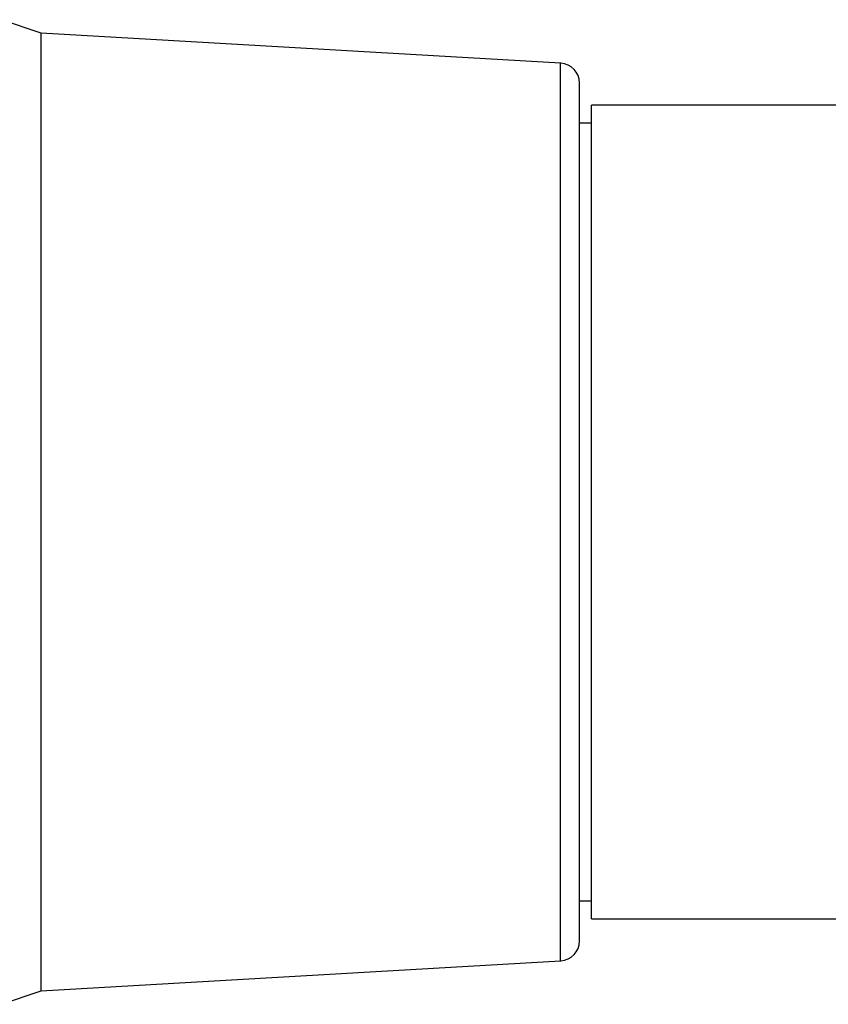
# Model space of a CAD drawing. Units: inches. Extents: x 0.4 to 16.6, y 0.2 to 10.8.
# Drawn here: x 5.2 to 6, y 3.3 to 4.2 of the extents above; entities that cross this region are included whole.
import ezdxf

# ---------------------------------------------------------------- set-up
doc = ezdxf.new("R2010")
doc.units = ezdxf.units.IN
doc.header["$MEASUREMENT"] = 0

msp = doc.modelspace()

# ---------------------------------------------------------------- linework, layer by layer
at = {"color": 7, "linetype": 'Continuous', "lineweight": 25}
for p, q in [((5.26802, 4.23597), (5.22865, 4.2493)), ((5.78047, 4.20642), (5.26802, 4.23597)), ((5.26802, 3.29097), (5.26802, 4.23597)), ((5.79902, 3.34017), (5.79902, 4.18677)), ((6.24384, 4.16504), (5.81077, 4.16504)), ((5.81077, 3.36189), (5.81077, 4.16504)), ((5.81077, 4.14733), (5.79902, 4.14733)), ((5.79902, 3.37961), (5.81077, 3.37961)), ((5.81077, 3.36189), (6.24384, 3.36189)), ((5.26802, 3.29097), (5.78047, 3.32052)), ((5.22865, 3.27764), (5.26802, 3.29097))]:
    msp.add_line(p, q, dxfattribs=at)
at = {"color": 8, "linetype": 'Continuous', "lineweight": 25}
msp.add_line((5.78047, 3.32052), (5.78047, 4.20642), dxfattribs=at)
at = {"color": 7, "linetype": 'Continuous', "lineweight": 25}
for centre, start, end in [((5.77934, 4.18677), 0.00001, 86.70024), ((5.77934, 3.34017), 273.29976, 359.99999)]:
    msp.add_arc(centre, 0.01969, start, end, dxfattribs=at)

doc.saveas('drawing.dxf')
